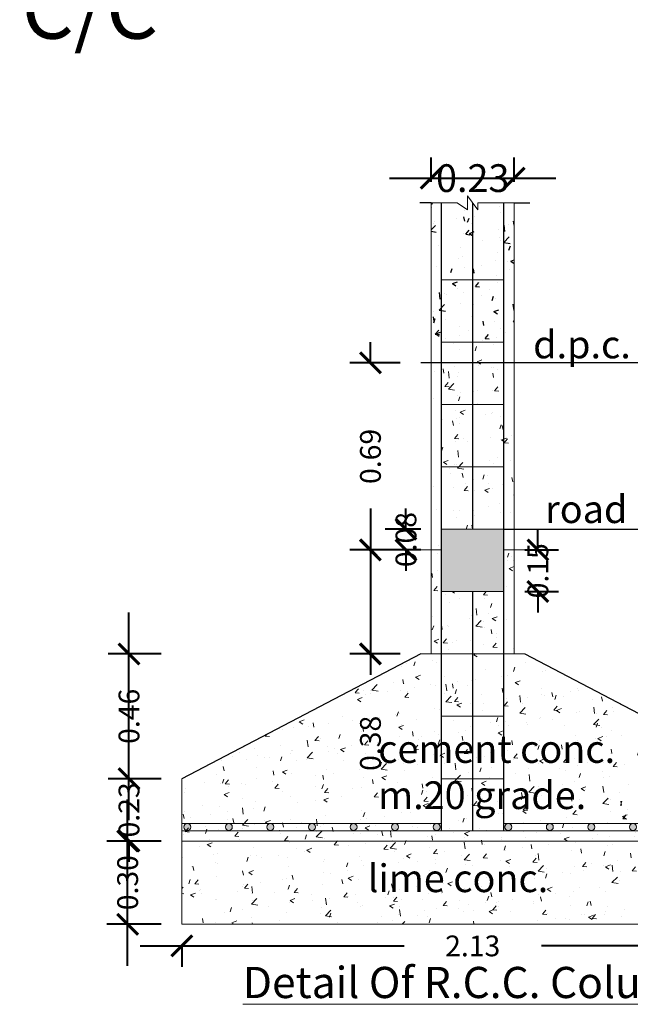
# Model space of a CAD drawing. Units: metres. Extents: x -159353 to 148, y -63331 to 118.
# Drawn here: x -78652 to -78649, y -31658 to -31654 of the extents above; entities that cross this region are included whole.
import ezdxf

# ---------------------------------------------------------------- set-up
doc = ezdxf.new("R2010")
doc.units = ezdxf.units.M
doc.header["$LTSCALE"] = 0.5
doc.header["$MEASUREMENT"] = 0
doc.header["$PDMODE"] = 66
doc.layers.add('dim. line.', color=7, linetype='Continuous')
for name, color, linetype, lineweight in [('HATCH', 9, 'Continuous', 20), ('text', 220, 'Continuous', 25), ('TEXTS', 7, 'Continuous', 18)]:
    doc.layers.add(name, color=color, linetype=linetype, lineweight=lineweight)
doc.styles.add('MATRIC', font='arial.ttf')
doc.styles.get("Standard").update_dxf_attribs({"font": 'ARIALN.TTF', "height": 0.23})
doc.dimstyles.get("Standard").update_dxf_attribs({"dimtxt": 0.23, "dimasz": 0.25, "dimexe": 0.18, "dimexo": 0.0625, "dimgap": 0.09, "dimtad": 0, "dimzin": 0, "dimdsep": 46, "dimtxsty": 'Standard', "dimblk": 'OBLIQUE', "dimcen": 0.09, "dimse1": 1, "dimse2": 1, "dimadec": 0, "dimazin": 0, "dimtfac": 1, "dimtofl": 0, "dimtmove": 0, "dimatfit": 3, "dimfxl": 0.18, "dimtolj": 1, "dimtzin": 0, "dimarcsym": 0})
pattern_1 = [(50, (-132.3359593080822, 0.2169055628091883), (7.172601826007535, -0.6275213498259511), [0.75, -8.25]), (355, (-132.3359593080822, 0.2169055628091883), (-1.38751333613, 7.521921337000117), [0.6, -6.599999999999999]), (100.4514, (-131.7382425080814, 0.164612162809135), (5.785093817140215, 6.894395420609535), [0.6374018999999996, -7.011421119999996]), (46.1842, (-132.3359593080822, 2.216905562809188), (10.67241048625644, -1.65519014329018), [1.125, -12.375]), (96.6356, (-131.4465918580808, 2.078972492809043), (9.346627055487033, 9.741178709004416), [0.9561028799999992, -10.51712999999999]), (351.1842000000001, (-132.3359593080822, 2.216905562809188), (9.346619451336274, 9.741186009253246), [0.9, -9.9]), (21, (-131.3359593080822, 1.716905562809188), (5.969070521184616, -4.026188906653388), [0.75, -8.25]), (326, (-131.3359593080822, 1.716905562809188), (2.433153319215817, 7.251500450468531), [0.6, -6.599999999999999]), (71.45140000000002, (-130.8385369780826, 1.381389502810634), (8.402226285814898, 3.225304967099523), [0.6374019000000001, -7.011421119999999]), (37.50000000000001, (-132.3359593080822, 0.2169055628091883), (0.1215985531729067, 3.328938538313114), [0, -6.519999999999999, 0, -6.7, 0, -6.625]), (7.499999999999999, (-132.3359593080822, 0.2169055628091883), (2.630695374421486, 3.944117118823602), [0, -3.819999999999999, 0, -6.37, 0, -2.524999999999999]), (327.5, (-134.5659593080818, 0.2169055628091883), (5.33822436172409, -0.225548717343798), [0, -2.5, 0, -7.799999999999999, 0, -10.35]), (317.5, (-135.5659593080818, 0.2169055628091883), (5.831861693423862, 1.001049823323176), [0, -3.25, 0, -5.179999999999999, 0, -7.349999999999999])]

# ---------------------------------------------------------------- blocks, each defined once
blk = doc.blocks.new('_ArchTick')
at = {"color": 0, "const_width": 0.15}
blk.add_lwpolyline([(-0.5, -0.5), (0.5, 0.5)], dxfattribs=at)
blk = doc.blocks.new('*D28')
at = {"color": 2, "lineweight": -2, "transparency": 16777216}
for p, q in [((-49.62738209993403, 21), (-49.62738209993403, 24)), ((-45, 21), (-52.62738209993403, 21)), ((-45, 12), (-52.62738209993403, 12)), ((-49.62738209993403, 12), (-49.62738209993403, 9.000000000000002))]:
    blk.add_line(p, q, dxfattribs=at)
at = {"layer": 'Defpoints', "color": 0, "transparency": 16777216}
for p in [(-49.62738209993403, 21), (-42, 21), (-42, 12)]:
    blk.add_point(p, dxfattribs=at)
at = {"color": 2, "lineweight": -2, "transparency": 16777216, "xscale": 3, "yscale": 3, "zscale": 3}
for p, rotation in [((-49.62738209993403, 21), 270), ((-49.62738209993403, 12), 90)]:
    blk.add_blockref('_ArchTick', p, dxfattribs=dict(at, rotation=rotation))
at = {"color": 7, "transparency": 16777216, "insert": (-49.62738209993403, 16.49999999999999), "char_height": 3, "attachment_point": 5, "rotation": 90, "style": 'MATRIC'}
blk.add_mtext('\\A1;0.23', dxfattribs=at)
blk = doc.blocks.new('_Oblique')
at = {"color": 0, "lineweight": -2}
blk.add_line((-0.5, -0.5), (0.5, 0.5), dxfattribs=at)
blk = doc.blocks.new('*D29')
at = {"color": 2, "lineweight": -2, "transparency": 16777216}
for p, q in [((-48, -3.125805251507699), (-9.921896316507503, -3.125805251507699)), ((-42, -3), (-42, -6.1258052515077)), ((48, -3.125805251507699), (9.921896316507503, -3.125805251507699)), ((42, -3), (42, -6.1258052515077))]:
    blk.add_line(p, q, dxfattribs=at)
at = {"layer": 'Defpoints', "color": 0, "transparency": 16777216}
for p in [(-42, 0), (42, 0), (42, -3.125805251507699)]:
    blk.add_point(p, dxfattribs=at)
at = {"color": 2, "lineweight": -2, "transparency": 16777216, "xscale": 3, "yscale": 3, "zscale": 3, "rotation": 180}
blk.add_blockref('_ArchTick', (-42, -3.125805251507699), dxfattribs=at)
at = {"color": 2, "lineweight": -2, "transparency": 16777216, "xscale": 3, "yscale": 3, "zscale": 3}
blk.add_blockref('_ArchTick', (42, -3.125805251507699), dxfattribs=at)
at = {"color": 7, "transparency": 16777216, "insert": (0, -3.125805251507699), "char_height": 3, "attachment_point": 5, "style": 'MATRIC'}
blk.add_mtext('\\A1;2.13', dxfattribs=at)
blk = doc.blocks.new('*D30')
at = {"color": 2, "lineweight": -2, "transparency": 16777216}
for p, q in [((-49.82263746152785, -5.999999999999997), (-49.82263746152784, 18)), ((-45, 12), (-52.82263746152785, 12)), ((-45, 8e-16), (-52.82263746152785, 3.1e-15))]:
    blk.add_line(p, q, dxfattribs=at)
at = {"layer": 'Defpoints', "color": 0, "transparency": 16777216}
for p in [(-49.82263746152785, 12), (-42, 12), (-42, 0)]:
    blk.add_point(p, dxfattribs=at)
at = {"color": 2, "lineweight": -2, "transparency": 16777216, "xscale": 3, "yscale": 3, "zscale": 3}
for p, rotation in [((-49.82263746152785, 12), 90), ((-49.82263746152785, 2.2e-15), 270)]:
    blk.add_blockref('_ArchTick', p, dxfattribs=dict(at, rotation=rotation))
at = {"color": 7, "transparency": 16777216, "insert": (-49.82263746152785, 5.999999999999992), "char_height": 3, "attachment_point": 5, "rotation": 90, "style": 'MATRIC'}
blk.add_mtext('\\A1;0.30', dxfattribs=at)
blk = doc.blocks.new('*D31')
at = {"color": 2, "lineweight": -2, "transparency": 16777216}
for p, q in [((-9.641005046580169, 57), (-9.641005046580164, 60)), ((-7.5, 57), (-12.64100504658016, 57)), ((-7.5, 54), (-12.64100504658016, 54)), ((-9.641005046580169, 54), (-9.641005046580169, 51))]:
    blk.add_line(p, q, dxfattribs=at)
at = {"layer": 'Defpoints', "color": 0, "transparency": 16777216}
for p in [(-4.5, 57), (-9.641005046580169, 54), (-4.5, 54)]:
    blk.add_point(p, dxfattribs=at)
at = {"color": 2, "lineweight": -2, "transparency": 16777216, "xscale": 3, "yscale": 3, "zscale": 3}
for p, rotation in [((-9.641005046580169, 57), 270), ((-9.641005046580169, 54), 90)]:
    blk.add_blockref('_ArchTick', p, dxfattribs=dict(at, rotation=rotation))
at = {"color": 7, "transparency": 16777216, "insert": (-9.641005046580176, 55.5), "char_height": 3, "attachment_point": 5, "rotation": 90, "style": 'MATRIC'}
blk.add_mtext('\\A1;0.08', dxfattribs=at)
blk = doc.blocks.new('*D32')
at = {"color": 2, "lineweight": -2, "transparency": 16777216}
for p, q in [((-14.7677855321599, 81), (-14.7677855321599, 84)), ((-10.5, 81), (-17.7677855321599, 81)), ((-9.75, 54), (-17.76778553215991, 54.00000000000001)), ((-14.7677855321599, 54), (-14.7677855321599, 51))]:
    blk.add_line(p, q, dxfattribs=at)
at = {"layer": 'Defpoints', "color": 0, "transparency": 16777216}
for p in [(-7.5, 81), (-14.7677855321599, 54), (-6.75, 54)]:
    blk.add_point(p, dxfattribs=at)
at = {"color": 2, "lineweight": -2, "transparency": 16777216, "xscale": 3, "yscale": 3, "zscale": 3}
for p, rotation in [((-14.7677855321599, 81), 270), ((-14.7677855321599, 54), 90)]:
    blk.add_blockref('_ArchTick', p, dxfattribs=dict(at, rotation=rotation))
at = {"color": 7, "transparency": 16777216, "insert": (-14.76778553215991, 67.5), "char_height": 3, "attachment_point": 5, "rotation": 90, "style": 'MATRIC'}
blk.add_mtext('\\A1;0.69', dxfattribs=at)
blk = doc.blocks.new('*D33')
at = {"color": 2, "lineweight": -2, "transparency": 16777216}
for p, q in [((-14.7677855321599, 60), (-14.7677855321599, 39)), ((-10.5, 54), (-17.7677855321599, 54.00000000000001)), ((-10.5, 39), (-17.7677855321599, 39.00000000000001)), ((-14.7677855321599, 39), (-14.7677855321599, 36))]:
    blk.add_line(p, q, dxfattribs=at)
at = {"layer": 'Defpoints', "color": 0, "transparency": 16777216}
for p in [(-7.5, 54), (-14.7677855321599, 39), (-7.5, 39)]:
    blk.add_point(p, dxfattribs=at)
at = {"color": 2, "lineweight": -2, "transparency": 16777216, "xscale": 3, "yscale": 3, "zscale": 3}
for p, rotation in [((-14.7677855321599, 54), 90), ((-14.7677855321599, 39), 270)]:
    blk.add_blockref('_ArchTick', p, dxfattribs=dict(at, rotation=rotation))
at = {"color": 7, "transparency": 16777216, "insert": (-14.76778553215991, 26.1006139154161), "char_height": 3, "attachment_point": 5, "rotation": 90, "style": 'MATRIC'}
blk.add_mtext('\\A1;0.38', dxfattribs=at)
blk = doc.blocks.new('*D34')
at = {"color": 2, "lineweight": -2, "transparency": 16777216}
for p, q in [((-49.62738209993403, 15), (-49.62738209993403, 45)), ((-45, 39), (-52.62738209993403, 39.00000000000001)), ((-45, 21), (-52.62738209993403, 21))]:
    blk.add_line(p, q, dxfattribs=at)
at = {"layer": 'Defpoints', "color": 0, "transparency": 16777216}
for p in [(-49.62738209993403, 39.00000000000001), (-42, 39), (-42, 21)]:
    blk.add_point(p, dxfattribs=at)
at = {"color": 2, "lineweight": -2, "transparency": 16777216, "xscale": 3, "yscale": 3, "zscale": 3}
for p, rotation in [((-49.62738209993403, 39.00000000000001), 90), ((-49.62738209993403, 21), 270)]:
    blk.add_blockref('_ArchTick', p, dxfattribs=dict(at, rotation=rotation))
at = {"color": 7, "transparency": 16777216, "insert": (-49.62738209993403, 30), "char_height": 3, "attachment_point": 5, "rotation": 90, "style": 'MATRIC'}
blk.add_mtext('\\A1;0.46', dxfattribs=at)
blk = doc.blocks.new('*D35')
at = {"color": 2, "lineweight": -2, "transparency": 16777216}
for p, q in [((9.402328312637117, 54), (9.402328312637117, 57)), ((7.5, 54), (12.40232831263712, 54)), ((7.5, 48), (12.40232831263712, 48)), ((9.402328312637117, 48), (9.402328312637117, 45))]:
    blk.add_line(p, q, dxfattribs=at)
at = {"layer": 'Defpoints', "color": 0, "transparency": 16777216}
for p in [(4.5, 54), (4.5, 48), (9.402328312637117, 48)]:
    blk.add_point(p, dxfattribs=at)
at = {"color": 2, "lineweight": -2, "transparency": 16777216, "xscale": 3, "yscale": 3, "zscale": 3}
for p, rotation in [((9.402328312637117, 54), 270), ((9.402328312637117, 48), 90)]:
    blk.add_blockref('_ArchTick', p, dxfattribs=dict(at, rotation=rotation))
at = {"color": 7, "transparency": 16777216, "insert": (9.402328312637108, 51), "char_height": 3, "attachment_point": 5, "rotation": 90, "style": 'MATRIC'}
blk.add_mtext('\\A1;0.15', dxfattribs=at)
blk = doc.blocks.new('*D36')
at = {"color": 2, "lineweight": -2, "transparency": 16777216}
for p, q in [((-6, 107.0945936292082), (-6, 110.6513051403126)), ((6, 107.0945936292082), (6, 110.6513051403126)), ((-12, 107.6513051403126), (12, 107.6513051403126))]:
    blk.add_line(p, q, dxfattribs=at)
at = {"layer": 'Defpoints', "color": 0, "transparency": 16777216}
for p in [(6, 107.6513051403126), (-6, 104.0945936292082), (6, 104.0945936292082)]:
    blk.add_point(p, dxfattribs=at)
at = {"color": 2, "lineweight": -2, "transparency": 16777216, "xscale": 3, "yscale": 3, "zscale": 3, "rotation": 180}
blk.add_blockref('_ArchTick', (-6, 107.6513051403126), dxfattribs=at)
at = {"color": 2, "lineweight": -2, "transparency": 16777216, "xscale": 3, "yscale": 3, "zscale": 3}
blk.add_blockref('_ArchTick', (6, 107.6513051403126), dxfattribs=at)
at = {"color": 7, "transparency": 16777216, "insert": (0, 107.6513051403126), "char_height": 4, "attachment_point": 5, "style": 'MATRIC'}
blk.add_mtext('\\A1;0.23', dxfattribs=at)
blk = doc.blocks.new('A$C06AF19EC')
at = {"layer": 'dim. line.'}
h = blk.add_hatch(dxfattribs=at)
h.set_pattern_fill('AR-CONC', color=0, style=0)
h.set_pattern_definition(pattern_1)
h.paths.add_polyline_path([(4.5, 93), (0, 93), (0, 84), (4.5, 84)])
h.paths.add_polyline_path([(0, 93), (-4.5, 93), (-4.5, 84), (0, 84)])
h.paths.add_polyline_path([(-4.5, 104.0945936292082), (-6, 104.0945936292082), (-6, 81), (-4.5, 81)])
h.paths.add_polyline_path([(0, 104.0945936292082), (-0.75, 105.0945936292082), (-0.75, 103.0945936292082), (-2.25, 104.0945936292082), (-4.5, 104.0945936292082), (-4.5, 93), (0, 93)])
h.paths.add_polyline_path([(4.5, 104.0945936292082), (0.75, 104.0945936292082), (0.75, 103.0945936292082), (0, 104.0945936292082), (0, 93), (4.5, 93)])
h.paths.add_polyline_path([(6, 104.0945936292082), (4.5, 104.0945936292082), (4.5, 81), (6, 81)])
h = blk.add_hatch(color=0, dxfattribs=at)
h.paths.add_polyline_path([(-40.65279662677494, 14.00723620218196, 1), (-41.65279662677494, 14.00723620218196, 1)])
h.paths.add_polyline_path([(-34.65279662677494, 14.00723620218196, 1), (-35.65279662677494, 14.00723620218196, 1)])
h.paths.add_polyline_path([(-28.65279662677494, 14.00723620218196, 1), (-29.65279662677494, 14.00723620218196, 1)])
h.paths.add_polyline_path([(-23.65279662677494, 14.00723620218196, 1), (-22.65279662677494, 14.00723620218196, 1)])
h.paths.add_polyline_path([(-17.65279662677494, 14.00723620218196, 1), (-16.65279662677494, 14.00723620218196, 1)])
h = blk.add_hatch(color=0, dxfattribs=at)
h.paths.add_polyline_path([(-10.7089303751236, 14.03054756719939, 1), (-11.7089303751236, 14.03054756719939, 1)])
h.paths.add_polyline_path([(-4.708930375123599, 14.03054756719939, 1), (-5.708930375123599, 14.03054756719939, 1)])
h.paths.add_polyline_path([(5.62919842359588, 14.03054756719939, 1), (4.62919842359588, 14.03054756719939, 1)])
h.paths.add_polyline_path([(11.62919842359588, 14.03054756719939, 1), (10.62919842359588, 14.03054756719939, 1)])
h.paths.add_polyline_path([(17.62919842359588, 14.03054756719939, 1), (16.62919842359588, 14.03054756719939, 1)])
h.paths.add_polyline_path([(23.62919842359588, 14.03054756719939, 1), (22.62919842359588, 14.03054756719939, 1)])
h.paths.add_polyline_path([(29.62919842359588, 14.03054756719939, 1), (28.62919842359588, 14.03054756719939, 1)])
h.paths.add_polyline_path([(35.62919842359588, 14.03054756719939, 1), (34.62919842359587, 14.03054756719939, 1)])
blk.add_hatch(color=0, dxfattribs=at).paths.add_polyline_path([(41.62919842359587, 14.03054756719939, 1), (40.62919842359588, 14.03054756719939, 1)])
at = {"layer": 'HATCH'}
h = blk.add_hatch(dxfattribs=at)
h.set_pattern_fill('AR-CONC', color=0, style=0)
h.set_pattern_definition(pattern_1)
h.paths.add_polyline_path([(0, 48), (-4.5, 48), (-4.5, 39), (0, 39)])
h.paths.add_polyline_path([(4.5, 48), (0, 48), (0, 39), (4.5, 39)])
h.paths.add_polyline_path([(6, 54), (4.5, 54), (4.5, 39), (6, 39)])
h.paths.add_polyline_path([(-4.5, 54), (-6, 54), (-6, 39), (-4.5, 39)])
h.paths.add_polyline_path([(-4.5, 81), (-6, 81), (-6, 54), (-4.5, 54)])
h.paths.add_polyline_path([(6, 81), (4.5, 81), (4.5, 54), (6, 54)])
h.paths.add_polyline_path([(4.5, 66), (0, 66), (0, 57), (4.5, 57)])
h.paths.add_polyline_path([(0, 66), (-4.5, 66), (-4.5, 57), (0, 57)])
h.paths.add_polyline_path([(0, 75), (-4.5, 75), (-4.5, 66), (0, 66)])
h.paths.add_polyline_path([(4.5, 75), (0, 75), (0, 66), (4.5, 66)])
h.paths.add_polyline_path([(4.5, 81), (0, 81), (0, 75), (4.5, 75)])
h.paths.add_polyline_path([(0, 81), (-4.5, 81), (-4.5, 75), (0, 75)])
h.paths.add_polyline_path([(0, 84), (-4.5, 84), (-4.5, 81), (0, 81)])
h.paths.add_polyline_path([(4.5, 84), (0, 84), (0, 81), (4.5, 81)])
h.paths.add_polyline_path([(-3.339181286550228, 62.93739954574085), (3.339181286550228, 62.93739954574085), (3.339181286550228, 56.86722410714356), (-3.339181286550228, 56.86722410714356)], flags=9)
blk.add_hatch(color=0, dxfattribs=at).paths.add_polyline_path([(-4.499999999999999, 56.99999999999999), (-4.499999999999999, 48), (4.5, 48), (4.5, 57)])
h = blk.add_hatch(dxfattribs=at)
h.set_pattern_fill('AR-CONC', color=0, style=0)
h.set_pattern_definition([(50, (-460.906562401924, -16.36712312261806), (7.172601826007535, -0.6275213498259511), [0.75, -8.25]), (355, (-460.906562401924, -16.36712312261806), (-1.38751333613, 7.521921337000117), [0.6, -6.599999999999999]), (100.4514, (-460.3088456019232, -16.41941652261812), (5.785093817140215, 6.894395420609535), [0.6374018999999994, -7.011421119999992]), (46.1842, (-460.906562401924, -14.36712312261807), (10.67241048625644, -1.65519014329018), [1.125, -12.375]), (96.6356, (-460.0171949519245, -14.50505619261821), (9.346627055487033, 9.741178709004416), [0.9561028799999992, -10.51712999999998]), (351.1842000000001, (-460.906562401924, -14.36712312261807), (9.346619451336274, 9.741186009253246), [0.9, -9.9]), (21, (-459.906562401924, -14.86712312261807), (5.969070521184616, -4.026188906653388), [0.75, -8.25]), (326, (-459.906562401924, -14.86712312261807), (2.433153319215817, 7.251500450468531), [0.6, -6.599999999999999]), (71.45140000000002, (-459.4091400719244, -15.20263918261844), (8.402226285814898, 3.225304967099523), [0.6374019000000001, -7.011421119999999]), (37.50000000000001, (-460.906562401924, -16.36712312261806), (0.1215985531729067, 3.328938538313114), [0, -6.519999999999999, 0, -6.7, 0, -6.625]), (7.499999999999999, (-460.906562401924, -16.36712312261806), (2.630695374421486, 3.944117118823602), [0, -3.819999999999999, 0, -6.37, 0, -2.524999999999999]), (327.5, (-463.1365624019236, -16.36712312261806), (5.33822436172409, -0.225548717343798), [0, -2.5, 0, -7.799999999999999, 0, -10.35]), (317.5, (-464.1365624019235, -16.36712312261806), (5.831861693423862, 1.001049823323176), [0, -3.25, 0, -5.179999999999999, 0, -7.349999999999999])])
h.paths.add_polyline_path([(-42, 0), (42, 0), (42, 21), (7.5, 39), (-7.5, 39), (-42, 21)])
edge = h.paths.add_edge_path(flags=16)
edge.add_line((-30, 0), (30, 0))
at = {"color": 0}
for p, q in [((-6, 39), (-6, 104.0945936292082)), ((-2.25, 104.0945936292082), (-6, 104.0945936292082)), ((-4.5, 13.5), (-4.5, 104.0945936292082)), ((-2.25, 104.0945936292082), (-0.75, 103.0945936292082)), ((-0.75, 103.0945936292082), (-0.75, 105.0945936292082)), ((-0.75, 105.0945936292082), (0.75, 103.0945936292082)), ((0.75, 104.0945936292082), (0.75, 103.0945936292082)), ((6, 104.0945936292082), (0.75, 104.0945936292082)), ((4.5, 13.5), (4.5, 104.0945936292082)), ((4.5, 103.0945936292082), (4.5, 104.0945936292082)), ((6, 39), (6, 104.0945936292082)), ((4.5, 93), (-4.5, 93)), ((4.5, 84), (-4.5, 84)), ((4.5, 75), (-4.5, 75)), ((4.5, 66), (-4.5, 66)), ((4.5, 57), (-4.5, 57)), ((4.5, 57), (-4.5, 57)), ((-6, 54), (-7.5, 54)), ((-4.5, 54), (-6, 54)), ((9.132680907603573, 54), (4.5, 54)), ((4.5, 48), (-4.5, 48)), ((7.5, 39), (-7.5, 39)), ((4.5, 39), (-4.5, 39)), ((4.5, 30), (-4.5, 30)), ((-42, 21), (-42, 0)), ((4.5, 21), (-4.5, 21)), ((42, 0), (42, 21)), ((-42, 14.55586633672465), (-4.5, 14.55586633672465)), ((4.5, 14.55586633672465), (42, 14.55586633672465)), ((42, 13.5), (-42, 13.5)), ((-42, 12), (42, 12)), ((30, 12), (-30, 12)), ((-42, 0), (42, 0)), ((-30, 0), (30, 0))]:
    blk.add_line(p, q, dxfattribs=at)
at = {"color": 0, "lineweight": 30}
for p, q in [((39.19119897026575, 81), (-7.5, 81)), ((4.5, 57), (39.92552746065304, 57))]:
    blk.add_line(p, q, dxfattribs=at)
at = {"color": 0}
for centre in [(-41.2089303751236, 14.03054756719939), (-35.2089303751236, 14.03054756719939), (-29.2089303751236, 14.03054756719939), (-23.2089303751236, 14.03054756719939), (-17.2089303751236, 14.03054756719939), (-11.2089303751236, 14.03054756719939), (-5.208930375123599, 14.03054756719939), (5.12919842359588, 14.03054756719939), (11.12919842359588, 14.03054756719939), (17.12919842359588, 14.03054756719939), (23.12919842359588, 14.03054756719939), (29.12919842359588, 14.03054756719939), (35.12919842359587, 14.03054756719939), (41.12919842359588, 14.03054756719939)]:
    blk.add_circle(centre, 0.5, dxfattribs=at)
at = {"layer": 'dim. line.', "color": 0}
for p, q in [((-6, 104.0945936292082), (-7.660779760242803, 104.0945936292082)), ((-4.5, 13.5), (-4.5, 104.0945936292082)), ((0, 57), (0, 104.0945936292082)), ((4.5, 13.5), (4.5, 104.0945936292082)), ((6, 104.0945936292082), (8.25, 104.0945936292082)), ((0, 13.5), (0, 48)), ((-7.5, 39), (-42, 21)), ((7.5, 39), (42, 21))]:
    blk.add_line(p, q, dxfattribs=at)
at = {"layer": 'dim. line.', "color": 0, "char_height": 4}
for s, insert, attachment_point in [('cement conc.\\Pm.20 grade.', (-13.65136168917343, 27.28546396691127), 1), ('lime conc.', (10.90410323891046, 8.636568754038308), 3)]:
    blk.add_mtext(s, dxfattribs=dict(at, insert=insert, attachment_point=attachment_point))
at = {"layer": 'HATCH', "color": 0, "insert": (-33.19415109001457, -6.150962902873129), "char_height": 4.5, "width": 74.99090461009018, "attachment_point": 1}
blk.add_mtext('{\\LDetail Of R.C.C. Column }', dxfattribs=at)
at = {"layer": 'text', "color": 0}
for s, p in [(' d.p.c. level.', (7.5, 81.65125596757206)), ('road level.', (10.45033942718328, 57.88391768338624))]:
    blk.add_text(s, height=4, dxfattribs=at).set_placement(p)
at = {"color": 0}
dim = blk.add_linear_dim(base=(6, 107.6513051403126), p1=(-6, 104.0945936292082), p2=(6, 104.0945936292082), text='0.23', dimstyle='Standard', override={"dimtxt": 4, "dimdec": 2, "dimlfac": 0.0254, "dimlunit": 2, "dimtxsty": 'MATRIC'}, dxfattribs=at)
dim.commit()
dim.dimension.update_dxf_attribs({"geometry": '*D36', "text_midpoint": (0, 107.6513051403126), "dimtype": 128})
for base, p1, p2, picture, middle in [((-14.7677855321599, 54), (-7.5, 81), (-6.75, 54), '*D32', (-14.76778553215991, 67.5)), ((-14.7677855321599, 39), (-7.5, 54), (-7.5, 39), '*D33', (-14.76778553215991, 26.1006139154161))]:
    dim = blk.add_linear_dim(base=base, p1=p1, p2=p2, angle=90, dimstyle='Standard', override={"dimtxt": 3, "dimdec": 2, "dimlfac": 0.0254, "dimlunit": 2, "dimtxsty": 'MATRIC'}, dxfattribs=at)
    dim.commit()
    dim.dimension.update_dxf_attribs({"geometry": picture, "text_midpoint": middle})
for base, p1, p2, picture, middle in [((-9.641005046580169, 54), (-4.5, 57), (-4.5, 54), '*D31', (-9.641005046580176, 55.5)), ((9.402328312637117, 48), (4.5, 54), (4.5, 48), '*D35', (9.402328312637108, 51)), ((-49.62738209993403, 39.00000000000001), (-42, 21), (-42, 39), '*D34', (-49.62738209993403, 30)), ((-49.62738209993403, 21), (-42, 12), (-42, 21), '*D28', (-49.62738209993403, 16.49999999999999)), ((-49.82263746152785, 12), (-42, 0), (-42, 12), '*D30', (-49.82263746152785, 5.999999999999992))]:
    dim = blk.add_linear_dim(base=base, p1=p1, p2=p2, angle=90, dimstyle='Standard', override={"dimtxt": 3, "dimdec": 2, "dimlfac": 0.0254, "dimlunit": 2, "dimtxsty": 'MATRIC'}, dxfattribs=at)
    dim.commit()
    dim.dimension.update_dxf_attribs({"geometry": picture, "text_midpoint": middle, "dimtype": 128})
dim = blk.add_linear_dim(base=(42, -3.125805251507699), p1=(-42, 0), p2=(42, 0), dimstyle='Standard', override={"dimtxt": 3, "dimdec": 2, "dimlfac": 0.0254, "dimlunit": 2, "dimtxsty": 'MATRIC'}, dxfattribs=at)
dim.commit()
dim.dimension.update_dxf_attribs({"geometry": '*D29', "text_midpoint": (0, -3.125805251507699)})

msp = doc.modelspace()

# ---------------------------------------------------------------- block references
at = {"layer": 'TEXTS', "color": 0, "lineweight": 40, "xscale": 0.03177019417098816, "yscale": 0.03177019416258553, "zscale": 0.03177019416642739}
msp.add_blockref('A$C06AF19EC', (-78649.63773383928, -31657.6543054435), dxfattribs=at)

# ---------------------------------------------------------------- texts
at = {"insert": (-78652.58060557208, -31653.49314271089), "char_height": 0.2753788752000001, "attachment_point": 5}
msp.add_mtext('8∅ RING @8"C/C', dxfattribs=at)

doc.saveas('drawing.dxf')
